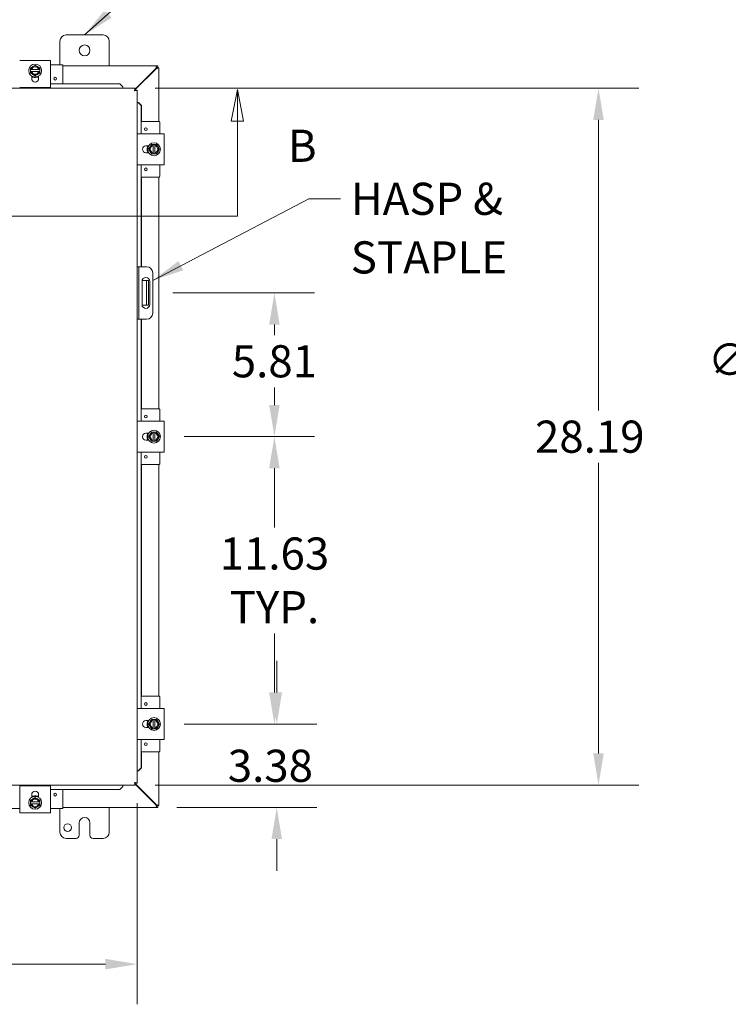
# Model space of a CAD drawing. Units: inches. Extents: x 10 to 207, y 4 to 128.
# Drawn here: x 74 to 102, y 66 to 106 of the extents above; entities that cross this region are included whole.
import ezdxf

# ---------------------------------------------------------------- set-up
doc = ezdxf.new("R2010")
doc.units = ezdxf.units.IN
doc.header["$LTSCALE"] = 13
doc.header["$MEASUREMENT"] = 0
for name, color, linetype, lineweight in [('Dimension (ANSI)', 7, 'Continuous', 5), ('Section Line (ANSI)', 7, 'Continuous', 5), ('Symbol (ANSI)', 7, 'Continuous', 5), ('Visible (ANSI)', 7, 'Continuous', 5)]:
    doc.layers.add(name, color=color, linetype=linetype, lineweight=lineweight)
doc.styles.add('ROMANS', font='romans.shx')
doc.dimstyles.new('Default (ANSI)', dxfattribs={"dimscale": 13, "dimtxt": 0.1, "dimasz": 0.098425, "dimexe": 0.125, "dimexo": 0.0625, "dimgap": 0.031496, "dimtad": 0, "dimtih": 1, "dimtoh": 1, "dimrnd": 1e-08, "dimzin": 0, "dimdsep": 46, "dimtxsty": 'ROMANS', "dimcen": 0.09, "dimdle": 0.393701, "dimclrd": 256, "dimclre": 256, "dimclrt": 256, "dimadec": 0, "dimazin": 0, "dimtfac": 1, "dimtofl": 0, "dimtmove": 0, "dimatfit": 3, "dimfxl": 1, "dimtolj": 1, "dimtzin": 0, "dimlwd": -1, "dimlwe": -1, "dimarcsym": 0})
doc.dimstyles.new('Default (ANSI)$7', dxfattribs={"dimscale": 13, "dimtxt": 0.1, "dimasz": 0.098425, "dimexe": 0.125, "dimexo": 0.0625, "dimgap": 0.031496, "dimtad": 0, "dimtih": 1, "dimtoh": 1, "dimrnd": 1e-08, "dimzin": 0, "dimdsep": 46, "dimtxsty": 'ROMANS', "dimcen": 0.09, "dimdle": 0.393701, "dimclrd": 256, "dimclre": 256, "dimclrt": 256, "dimadec": 0, "dimazin": 0, "dimtfac": 1, "dimtofl": 0, "dimtmove": 0, "dimatfit": 3, "dimfxl": 1, "dimtolj": 1, "dimtzin": 0, "dimlwd": -1, "dimlwe": -1, "dimarcsym": 0})

# ---------------------------------------------------------------- blocks, each defined once
blk = doc.blocks.new('2dTransSection1')
at = {"layer": 'Section Line (ANSI)', "linetype": 'Continuous'}
for p, q in [((3.9831, 7.9523), (3.9636, 7.8543)), ((3.9831, 7.8543), (3.9831, 7.9523)), ((4.0026, 7.8543), (3.9831, 7.9523)), ((6.3339, 7.9523), (6.3144, 7.8543)), ((6.3339, 7.8543), (6.3339, 7.9523)), ((6.3534, 7.8543), (6.3339, 7.9523)), ((3.9636, 7.8543), (4.0026, 7.8543)), ((3.9831, 7.5586), (3.9831, 7.8543)), ((6.3144, 7.8543), (6.3534, 7.8543)), ((6.3339, 7.5586), (6.3339, 7.8543)), ((3.9831, 7.5586), (6.3339, 7.5586)), ((3.9831, 7.5586), (3.9988, 7.5586)), ((6.3182, 7.5586), (6.3339, 7.5586))]:
    blk.add_line(p, q, dxfattribs=at)
at = {"layer": 'Section Line (ANSI)', "linetype": 'Continuous', "flags": 128}
for points in [[(4.0026, 7.8543), (3.9831, 7.9523), (3.9636, 7.8543), (4.0026, 7.8543)], [(6.3534, 7.8543), (6.3339, 7.9523), (6.3144, 7.8543), (6.3534, 7.8543)]]:
    blk.add_lwpolyline(points, dxfattribs=at)
at = {"layer": 'Section Line (ANSI)'}
for points in [[(4.0026, 7.8543), (3.9831, 7.9523), (3.9636, 7.8543), (4.0026, 7.8543)], [(6.3534, 7.8543), (6.3339, 7.9523), (6.3144, 7.8543), (6.3534, 7.8543)]]:
    blk.add_solid(points, dxfattribs=at)
at = {"layer": 'Section Line (ANSI)', "char_height": 0.1, "attachment_point": 7, "style": 'ROMANS'}
for insert in [(3.7432, 7.6964), (6.4908, 7.6964)]:
    blk.add_mtext('B', dxfattribs=dict(at, insert=insert))
blk = doc.blocks.new('*D7')
at = {"layer": 'Defpoints', "color": 0, "transparency": 16777216}
for p in [(79.375, 89.345), (79.375, 77.72), (83.838, 77.72)]:
    blk.add_point(p, dxfattribs=at)
at = {"layer": 'Dimension (ANSI)', "transparency": 16777216}
for p, q in [((80.187, 89.345), (85.463, 89.345)), ((83.838, 88.066), (83.838, 85.675)), ((83.838, 79), (83.838, 81.39)), ((80.187, 77.72), (85.463, 77.72))]:
    blk.add_line(p, q, dxfattribs=at)
for points in [[(83.625, 88.066), (84.051, 88.066), (83.838, 89.345)], [(83.625, 79), (84.051, 79), (83.838, 77.72)]]:
    blk.add_solid(points, dxfattribs=at)
at = {"layer": 'Dimension (ANSI)', "transparency": 16777216, "insert": (83.838, 83.533), "char_height": 1.3, "attachment_point": 5, "style": 'ROMANS'}
blk.add_mtext('\\A1;11.63\\PTYP.', dxfattribs=at)
blk = doc.blocks.new('*D10')
at = {"layer": 'Defpoints', "color": 0, "transparency": 16777216}
for p in [(55.907, 75.329), (78.282, 75.329), (78.282, 68.01)]:
    blk.add_point(p, dxfattribs=at)
at = {"layer": 'Dimension (ANSI)', "transparency": 16777216}
for p, q in [((55.907, 74.516), (55.907, 66.385)), ((78.282, 74.516), (78.282, 66.385)), ((57.187, 68.01), (64.085, 68.01)), ((77.003, 68.01), (70.104, 68.01))]:
    blk.add_line(p, q, dxfattribs=at)
for points in [[(57.187, 68.224), (57.187, 67.797), (55.907, 68.01)], [(77.003, 68.224), (77.003, 67.797), (78.282, 68.01)]]:
    blk.add_solid(points, dxfattribs=at)
at = {"layer": 'Dimension (ANSI)', "transparency": 16777216, "insert": (64.495, 68.66), "char_height": 1.3, "attachment_point": 1, "style": 'ROMANS'}
blk.add_mtext('\\A1;22.38', dxfattribs=at)
blk = doc.blocks.new('*D11')
at = {"layer": 'Defpoints', "color": 0, "transparency": 16777216}
for p in [(79.375, 77.72), (83.933, 77.72), (79.074, 74.345)]:
    blk.add_point(p, dxfattribs=at)
at = {"layer": 'Dimension (ANSI)', "transparency": 16777216}
for p, q in [((83.933, 79), (83.933, 80.279)), ((80.187, 77.72), (85.558, 77.72)), ((79.887, 74.345), (85.558, 74.345)), ((83.933, 73.066), (83.933, 71.786))]:
    blk.add_line(p, q, dxfattribs=at)
for points in [[(83.72, 79), (84.146, 79), (83.933, 77.72)], [(83.72, 73.066), (84.146, 73.066), (83.933, 74.345)]]:
    blk.add_solid(points, dxfattribs=at)
at = {"layer": 'Dimension (ANSI)', "transparency": 16777216, "insert": (81.952, 76.683), "char_height": 1.3, "attachment_point": 1, "style": 'ROMANS'}
blk.add_mtext('\\A1;3.38', dxfattribs=at)
blk = doc.blocks.new('*D16')
at = {"layer": 'Defpoints', "color": 0, "transparency": 16777216}
for p in [(78.205, 103.439), (78.205, 75.251), (96.948, 75.251)]:
    blk.add_point(p, dxfattribs=at)
at = {"layer": 'Dimension (ANSI)', "transparency": 16777216}
for p, q in [((79.017, 103.439), (98.573, 103.439)), ((96.948, 102.159), (96.948, 90.405)), ((96.948, 76.531), (96.948, 88.286)), ((79.017, 75.251), (98.573, 75.251))]:
    blk.add_line(p, q, dxfattribs=at)
for points in [[(96.735, 102.159), (97.161, 102.159), (96.948, 103.439)], [(96.735, 76.531), (97.161, 76.531), (96.948, 75.251)]]:
    blk.add_solid(points, dxfattribs=at)
at = {"layer": 'Dimension (ANSI)', "transparency": 16777216, "insert": (94.379, 89.995), "char_height": 1.3, "attachment_point": 1, "style": 'ROMANS'}
blk.add_mtext('\\A1;28.19', dxfattribs=at)
blk = doc.blocks.new('*D24')
at = {"layer": 'Defpoints', "color": 0, "transparency": 16777216}
for p in [(78.919, 95.158), (83.838, 95.158), (79.375, 89.345)]:
    blk.add_point(p, dxfattribs=at)
at = {"layer": 'Dimension (ANSI)', "transparency": 16777216}
for p, q in [((79.731, 95.158), (85.463, 95.158)), ((83.838, 93.878), (83.838, 93.453)), ((83.838, 90.625), (83.838, 91.334)), ((80.187, 89.345), (85.463, 89.345))]:
    blk.add_line(p, q, dxfattribs=at)
for points in [[(83.625, 93.878), (84.051, 93.878), (83.838, 95.158)], [(83.625, 90.625), (84.051, 90.625), (83.838, 89.345)]]:
    blk.add_solid(points, dxfattribs=at)
at = {"layer": 'Dimension (ANSI)', "transparency": 16777216, "insert": (83.838, 92.394), "char_height": 1.3, "attachment_point": 5, "style": 'ROMANS'}
blk.add_mtext('\\A1;5.81', dxfattribs=at)
blk = doc.blocks.new('*D30')
at = {"layer": 'Defpoints', "color": 0, "transparency": 16777216}
for p in [(112.051, 95.365), (111.771, 94.951)]:
    blk.add_point(p, dxfattribs=at)
at = {"layer": 'Dimension (ANSI)', "transparency": 16777216}
for p, q in [((111.911, 93.988), (111.911, 96.328)), ((110.741, 95.158), (113.081, 95.158)), ((110.084, 92.458), (111.054, 93.891)), ((108.155, 92.458), (110.084, 92.458))]:
    blk.add_line(p, q, dxfattribs=at)
blk.add_solid([(110.877, 94.01), (111.23, 93.771), (111.771, 94.951)], dxfattribs=at)
at = {"layer": 'Dimension (ANSI)', "transparency": 16777216, "insert": (101.37, 93.108), "char_height": 1.3, "attachment_point": 1, "style": 'ROMANS'}
blk.add_mtext('\\A1;∅0.500', dxfattribs=at)

msp = doc.modelspace()

# ---------------------------------------------------------------- linework, layer by layer
at = {"layer": 'Visible (ANSI)'}
for p, q in [((75.4091, 105.5951), (76.9091, 105.5951)), ((75.1591, 104.3884), (75.1591, 105.3451)), ((77.1591, 105.3451), (77.1591, 104.3451)), ((74.7841, 104.5609), (73.5341, 104.5609)), ((74.1591, 104.3704), (74.0653, 104.3163)), ((74.2528, 104.3163), (74.1591, 104.3704)), ((74.7841, 104.5609), (74.7841, 104.4359)), ((74.7841, 103.5919), (74.7841, 104.4359)), ((75.2541, 104.3884), (74.7841, 104.3884)), ((75.2841, 104.3584), (75.2841, 103.614)), ((75.2841, 104.3451), (79.074, 104.3451)), ((79.074, 104.3451), (79.0428, 104.2399)), ((79.074, 104.3451), (79.074, 104.2711)), ((79.074, 104.3451), (79.1221, 104.3451)), ((79.1221, 104.3451), (79.1221, 104.2711)), ((74.0653, 104.3163), (73.9716, 104.2622)), ((73.9716, 104.2622), (73.9716, 104.1914)), ((73.9754, 104.1914), (73.9716, 104.1914)), ((73.9716, 104.1164), (73.9716, 104.1914)), ((73.9716, 104.1164), (73.9754, 104.1164)), ((73.9716, 104.1164), (73.9716, 104.0456)), ((73.9716, 104.0456), (74.0653, 103.9915)), ((73.9754, 104.1914), (74.0139, 104.1914)), ((74.0139, 104.1164), (73.9754, 104.1164)), ((74.0139, 104.1914), (74.3043, 104.1914)), ((74.3043, 104.1164), (74.0139, 104.1164)), ((74.0653, 103.9915), (74.1591, 103.9374)), ((74.1591, 103.9374), (74.2528, 103.9915)), ((74.3466, 104.2622), (74.2528, 104.3163)), ((74.2528, 103.9915), (74.3466, 104.0456)), ((74.3043, 104.1914), (74.3428, 104.1914)), ((74.3428, 104.1164), (74.3043, 104.1164)), ((74.3466, 104.1914), (74.3428, 104.1914)), ((74.3428, 104.1164), (74.3466, 104.1164)), ((74.3466, 104.1914), (74.3466, 104.2622)), ((74.3466, 104.1914), (74.3466, 104.1164)), ((74.3466, 104.0456), (74.3466, 104.1164)), ((79.0428, 104.2399), (78.2049, 103.402)), ((78.2049, 103.3799), (79.0538, 104.2288)), ((79.074, 104.2711), (79.0428, 104.2399)), ((79.0538, 104.2288), (79.0851, 104.2601)), ((79.0538, 104.2288), (79.1591, 104.2601)), ((79.1221, 104.2711), (79.074, 104.2711)), ((79.0851, 104.2661), (79.1591, 104.2661)), ((79.0851, 104.2601), (79.0851, 104.2661)), ((79.0851, 104.2601), (79.1591, 104.2601)), ((79.1591, 104.2661), (79.1591, 104.2601)), ((79.1591, 104.2601), (79.1591, 102.0951)), ((74.0186, 103.8264), (74.0186, 103.9351)), ((74.0819, 103.8884), (74.0186, 103.8884)), ((74.2996, 103.8884), (74.2363, 103.8884)), ((74.2996, 103.9351), (74.2996, 103.8264)), ((77.583, 103.6107), (74.7841, 103.6107)), ((74.7841, 103.5919), (74.7841, 103.4669)), ((77.583, 103.6146), (75.2841, 103.6146)), ((77.7049, 103.4928), (77.583, 103.6146)), ((77.583, 103.6146), (77.583, 103.6107)), ((77.583, 103.6107), (77.7049, 103.4889)), ((55.9849, 103.4389), (78.2049, 103.4389)), ((73.5341, 103.4669), (74.7841, 103.4669)), ((77.7049, 103.4889), (77.7049, 103.4928)), ((77.7049, 103.4889), (77.7049, 103.4718)), ((77.7049, 103.4718), (77.7049, 103.4389)), ((78.2049, 103.3649), (78.2049, 103.4389)), ((78.2084, 103.3614), (78.2824, 103.3614)), ((78.2824, 103.3614), (78.2824, 75.3289)), ((78.3153, 102.8614), (78.2824, 102.8614)), ((78.3325, 102.8614), (78.3153, 102.8614)), ((78.3325, 102.8614), (78.4542, 102.7395)), ((78.3363, 102.8614), (78.3325, 102.8614)), ((78.4581, 102.7395), (78.3363, 102.8614)), ((78.4542, 102.7395), (78.4581, 102.7395)), ((78.4542, 101.5951), (78.4542, 102.7395)), ((78.4581, 102.0951), (78.4581, 102.7395)), ((79.1723, 102.0951), (78.4575, 102.0951)), ((79.2023, 101.5951), (79.2023, 102.0651)), ((78.2824, 101.5951), (78.4058, 101.5951)), ((79.2498, 101.5951), (78.4058, 101.5951)), ((79.2498, 101.5951), (79.3748, 101.5951)), ((79.3748, 100.3451), (79.3748, 101.5951)), ((78.8596, 101.1576), (78.8055, 101.0639)), ((78.9303, 101.1576), (78.8596, 101.1576)), ((78.9303, 101.1576), (78.9303, 101.1539)), ((78.9303, 101.1576), (79.0053, 101.1576)), ((79.0053, 101.1539), (79.0053, 101.1576)), ((79.0761, 101.1576), (79.0053, 101.1576)), ((79.1302, 101.0639), (79.0761, 101.1576)), ((78.6403, 101.1106), (78.7491, 101.1106)), ((78.7491, 100.8296), (78.6403, 100.8296)), ((78.7023, 101.0474), (78.7023, 101.1106)), ((78.7023, 100.8296), (78.7023, 100.8929)), ((78.8055, 101.0639), (78.7513, 100.9701)), ((78.7513, 100.9701), (78.8055, 100.8764)), ((78.8055, 100.8764), (78.8596, 100.7826)), ((78.8596, 100.7826), (78.9303, 100.7826)), ((78.9303, 101.1154), (78.9303, 101.1539)), ((78.9303, 100.8249), (78.9303, 101.1154)), ((78.9303, 100.7864), (78.9303, 100.8249)), ((78.9303, 100.7864), (78.9303, 100.7826)), ((79.0053, 100.7826), (78.9303, 100.7826)), ((79.0053, 101.1539), (79.0053, 101.1154)), ((79.0053, 101.1154), (79.0053, 100.8249)), ((79.0053, 100.8249), (79.0053, 100.7864)), ((79.0053, 100.7826), (79.0053, 100.7864)), ((79.0053, 100.7826), (79.0761, 100.7826)), ((79.0761, 100.7826), (79.1302, 100.8764)), ((79.1843, 100.9701), (79.1302, 101.0639)), ((79.1302, 100.8764), (79.1843, 100.9701)), ((78.4058, 100.3451), (78.2824, 100.3451)), ((78.4058, 100.3451), (79.2498, 100.3451)), ((78.4542, 96.2201), (78.4542, 100.3451)), ((79.2023, 99.8751), (79.2023, 100.3451)), ((79.3748, 100.3451), (79.2498, 100.3451)), ((79.1723, 99.8451), (78.4575, 99.8451)), ((78.4581, 96.2201), (78.4581, 99.8451)), ((79.1591, 99.8451), (79.1591, 90.4701)), ((78.3564, 96.2201), (78.2824, 96.2201)), ((78.4189, 96.2201), (78.3564, 96.2201)), ((78.3564, 96.2201), (78.3564, 95.9701)), ((78.6689, 96.2201), (78.4189, 96.2201)), ((78.3564, 95.9701), (78.3564, 94.3451)), ((78.4817, 94.6891), (78.4817, 95.6261)), ((78.6026, 95.6576), (78.4849, 95.6576)), ((78.6651, 95.6576), (78.6026, 95.6576)), ((78.6651, 95.2826), (78.6651, 95.6576)), ((78.7391, 95.6576), (78.6651, 95.6576)), ((78.7391, 95.6576), (78.7391, 95.2826)), ((78.7942, 95.6261), (78.7942, 94.6891)), ((78.9189, 95.9701), (78.9189, 94.3451)), ((78.6651, 95.2826), (78.6651, 95.0326)), ((78.7391, 95.2826), (78.7391, 95.0326)), ((78.6651, 94.6576), (78.6651, 95.0326)), ((78.7391, 95.0326), (78.7391, 94.6576)), ((78.4849, 94.6576), (78.6026, 94.6576)), ((78.6026, 94.6576), (78.6651, 94.6576)), ((78.6651, 94.6576), (78.7391, 94.6576)), ((78.2824, 94.0951), (78.3564, 94.0951)), ((78.3564, 94.3451), (78.3564, 94.0951)), ((78.3564, 94.0951), (78.4189, 94.0951)), ((78.4189, 94.0951), (78.6689, 94.0951)), ((78.4542, 89.9701), (78.4542, 94.0951)), ((78.4581, 90.4701), (78.4581, 94.0951)), ((79.1723, 90.4701), (78.4575, 90.4701)), ((79.2023, 89.9701), (79.2023, 90.4401)), ((78.2824, 89.9701), (78.4058, 89.9701)), ((79.2498, 89.9701), (78.4058, 89.9701)), ((79.2498, 89.9701), (79.3748, 89.9701)), ((79.3748, 88.7201), (79.3748, 89.9701)), ((78.6403, 89.4856), (78.7491, 89.4856)), ((78.7023, 89.4224), (78.7023, 89.4856)), ((78.7023, 89.2046), (78.7023, 89.2679)), ((78.8055, 89.4389), (78.7513, 89.3451)), ((78.7513, 89.3451), (78.8055, 89.2514)), ((78.8596, 89.5326), (78.8055, 89.4389)), ((78.8055, 89.2514), (78.8596, 89.1576)), ((78.9303, 89.5326), (78.8596, 89.5326)), ((78.9303, 89.5326), (78.9303, 89.5289)), ((78.9303, 89.5326), (79.0053, 89.5326)), ((78.9303, 89.4904), (78.9303, 89.5289)), ((78.9303, 89.1999), (78.9303, 89.4904)), ((79.0053, 89.5289), (79.0053, 89.5326)), ((79.0761, 89.5326), (79.0053, 89.5326)), ((79.0053, 89.5289), (79.0053, 89.4904)), ((79.0053, 89.4904), (79.0053, 89.1999)), ((79.1302, 89.4389), (79.0761, 89.5326)), ((79.0761, 89.1576), (79.1302, 89.2514)), ((79.1843, 89.3451), (79.1302, 89.4389)), ((79.1302, 89.2514), (79.1843, 89.3451)), ((78.7491, 89.2046), (78.6403, 89.2046)), ((78.8596, 89.1576), (78.9303, 89.1576)), ((78.9303, 89.1614), (78.9303, 89.1999)), ((78.9303, 89.1614), (78.9303, 89.1576)), ((79.0053, 89.1576), (78.9303, 89.1576)), ((79.0053, 89.1999), (79.0053, 89.1614)), ((79.0053, 89.1576), (79.0053, 89.1614)), ((79.0053, 89.1576), (79.0761, 89.1576)), ((78.4058, 88.7201), (78.2824, 88.7201)), ((78.4058, 88.7201), (79.2498, 88.7201)), ((78.4542, 78.3451), (78.4542, 88.7201)), ((79.2023, 88.2501), (79.2023, 88.7201)), ((79.3748, 88.7201), (79.2498, 88.7201)), ((79.1723, 88.2201), (78.4575, 88.2201)), ((78.4581, 78.8451), (78.4581, 88.2201)), ((79.1591, 88.2201), (79.1591, 78.8451)), ((79.1723, 78.8451), (78.4575, 78.8451)), ((79.2023, 78.3451), (79.2023, 78.8151)), ((78.2824, 78.3451), (78.4058, 78.3451)), ((79.2498, 78.3451), (78.4058, 78.3451)), ((79.2498, 78.3451), (79.3748, 78.3451)), ((79.3748, 77.0951), (79.3748, 78.3451)), ((78.6403, 77.8606), (78.7491, 77.8606)), ((78.7023, 77.7974), (78.7023, 77.8606)), ((78.8055, 77.8139), (78.7513, 77.7201)), ((78.7513, 77.7201), (78.8055, 77.6264)), ((78.8596, 77.9076), (78.8055, 77.8139)), ((78.9303, 77.9076), (78.8596, 77.9076)), ((78.9303, 77.9076), (78.9303, 77.9039)), ((78.9303, 77.9076), (79.0053, 77.9076)), ((78.9303, 77.8654), (78.9303, 77.9039)), ((78.9303, 77.5749), (78.9303, 77.8654)), ((79.0053, 77.9039), (79.0053, 77.9076)), ((79.0761, 77.9076), (79.0053, 77.9076)), ((79.0053, 77.9039), (79.0053, 77.8654)), ((79.0053, 77.8654), (79.0053, 77.5749)), ((79.1302, 77.8139), (79.0761, 77.9076)), ((79.1843, 77.7201), (79.1302, 77.8139)), ((79.1302, 77.6264), (79.1843, 77.7201)), ((78.7491, 77.5796), (78.6403, 77.5796)), ((78.7023, 77.5796), (78.7023, 77.6429)), ((78.8055, 77.6264), (78.8596, 77.5326)), ((78.8596, 77.5326), (78.9303, 77.5326)), ((78.9303, 77.5364), (78.9303, 77.5749)), ((78.9303, 77.5364), (78.9303, 77.5326)), ((79.0053, 77.5326), (78.9303, 77.5326)), ((79.0053, 77.5749), (79.0053, 77.5364)), ((79.0053, 77.5326), (79.0053, 77.5364)), ((79.0053, 77.5326), (79.0761, 77.5326)), ((79.0761, 77.5326), (79.1302, 77.6264)), ((78.4058, 77.0951), (78.2824, 77.0951)), ((78.4058, 77.0951), (79.2498, 77.0951)), ((78.4542, 75.9508), (78.4542, 77.0951)), ((79.2023, 76.6251), (79.2023, 77.0951)), ((79.3748, 77.0951), (79.2498, 77.0951)), ((79.1723, 76.5951), (78.4575, 76.5951)), ((78.4581, 75.9508), (78.4581, 76.5951)), ((79.1591, 76.5951), (79.1591, 74.4302)), ((78.3153, 75.8289), (78.2824, 75.8289)), ((78.3325, 75.8289), (78.3153, 75.8289)), ((78.4542, 75.9508), (78.3325, 75.8289)), ((78.3325, 75.8289), (78.3363, 75.8289)), ((78.3363, 75.8289), (78.4581, 75.9508)), ((78.4581, 75.9508), (78.4542, 75.9508)), ((78.2049, 75.3254), (78.2049, 75.2514)), ((79.0538, 74.4614), (78.2049, 75.3104)), ((78.2049, 75.2883), (79.0428, 74.4504)), ((78.2084, 75.3289), (78.2824, 75.3289)), ((78.2049, 75.2514), (55.9849, 75.2514)), ((73.5341, 75.0984), (73.5341, 75.2234)), ((74.7841, 75.2234), (73.5341, 75.2234)), ((73.5341, 75.0984), (73.5341, 74.2544)), ((74.7841, 75.2234), (74.7841, 75.0984)), ((74.7841, 74.2544), (74.7841, 75.0984)), ((74.7841, 75.0796), (77.583, 75.0796)), ((75.2841, 74.3319), (75.2841, 75.0763)), ((75.2841, 75.0757), (77.583, 75.0757)), ((77.7049, 75.2013), (77.583, 75.0796)), ((77.583, 75.0757), (77.7049, 75.1975)), ((77.583, 75.0796), (77.583, 75.0757)), ((77.7049, 75.2185), (77.7049, 75.2514)), ((77.7049, 75.2013), (77.7049, 75.2185)), ((77.7049, 75.1975), (77.7049, 75.2013)), ((74.0653, 74.6988), (73.9716, 74.6447)), ((73.9716, 74.6447), (73.9716, 74.5739)), ((73.9754, 74.5739), (73.9716, 74.5739)), ((73.9716, 74.4989), (73.9716, 74.5739)), ((73.9716, 74.4989), (73.9754, 74.4989)), ((73.9716, 74.4989), (73.9716, 74.4281)), ((73.9754, 74.5739), (74.0139, 74.5739)), ((74.0139, 74.4989), (73.9754, 74.4989)), ((74.0139, 74.5739), (74.3043, 74.5739)), ((74.3043, 74.4989), (74.0139, 74.4989)), ((74.0186, 74.7552), (74.0186, 74.8639)), ((74.0186, 74.8019), (74.0819, 74.8019)), ((74.1591, 74.7529), (74.0653, 74.6988)), ((74.2528, 74.6988), (74.1591, 74.7529)), ((74.2363, 74.8019), (74.2996, 74.8019)), ((74.3466, 74.6447), (74.2528, 74.6988)), ((74.2996, 74.8639), (74.2996, 74.7552)), ((74.3043, 74.5739), (74.3428, 74.5739)), ((74.3428, 74.4989), (74.3043, 74.4989)), ((74.3466, 74.5739), (74.3428, 74.5739)), ((74.3428, 74.4989), (74.3466, 74.4989)), ((74.3466, 74.5739), (74.3466, 74.6447)), ((74.3466, 74.5739), (74.3466, 74.4989)), ((74.3466, 74.4281), (74.3466, 74.4989)), ((73.0641, 74.3019), (73.5341, 74.3019)), ((73.5341, 74.1294), (73.5341, 74.2544)), ((73.5341, 74.1294), (74.7841, 74.1294)), ((73.9716, 74.4281), (74.0653, 74.374)), ((74.0653, 74.374), (74.1591, 74.3199)), ((74.1591, 74.3199), (74.2528, 74.374)), ((74.2528, 74.374), (74.3466, 74.4281)), ((74.7841, 74.3019), (75.2541, 74.3019)), ((74.7841, 74.2544), (74.7841, 74.1294)), ((75.1591, 73.3451), (75.1591, 74.3019)), ((79.074, 74.3451), (75.2841, 74.3451)), ((77.1591, 74.3451), (77.1591, 73.3451)), ((79.0428, 74.4504), (79.074, 74.4191)), ((79.0428, 74.4504), (79.074, 74.3451)), ((79.0851, 74.4302), (79.0538, 74.4614)), ((79.1591, 74.4302), (79.0538, 74.4614)), ((79.074, 74.4191), (79.074, 74.3451)), ((79.074, 74.4191), (79.1221, 74.4191)), ((79.1221, 74.3451), (79.074, 74.3451)), ((79.1591, 74.4302), (79.0851, 74.4302)), ((79.0851, 74.4241), (79.0851, 74.4302)), ((79.1591, 74.4241), (79.0851, 74.4241)), ((79.1221, 74.4191), (79.1221, 74.3451)), ((79.1591, 74.4302), (79.1591, 74.4241)), ((75.9401, 73.2201), (75.9401, 73.7201)), ((76.3781, 73.7201), (76.3781, 73.2201)), ((75.8151, 73.0951), (75.4091, 73.0951)), ((76.9091, 73.0951), (76.5031, 73.0951))]:
    msp.add_line(p, q, dxfattribs=at)
for centre, radius in [((76.1591, 104.9701), 0.219), ((74.1591, 104.1539), 0.26), ((74.9716, 103.8254), 0.055), ((78.6393, 101.7826), 0.055), ((78.9678, 100.9701), 0.26), ((78.6393, 100.1576), 0.055), ((78.6393, 90.1576), 0.055), ((78.9678, 89.3451), 0.26), ((78.6393, 88.5326), 0.055), ((78.6393, 78.5326), 0.055), ((78.9678, 77.7201), 0.26), ((78.6393, 76.9076), 0.055), ((74.9716, 74.8649), 0.055), ((74.1591, 74.5364), 0.26), ((75.4721, 73.5331), 0.1565)]:
    msp.add_circle(centre, radius, dxfattribs=at)
for centre, radius, start, end in [((75.4091, 105.3451), 0.25, 90, 180), ((76.9091, 105.3451), 0.25, 0, 90), ((74.1591, 104.1539), 0.1875, 60, 120), ((75.2541, 104.3584), 0.03, 0, 90), ((74.1591, 104.1539), 0.1875, 120, 168.46304), ((74.1591, 104.1539), 0.1875, 191.53696, 240), ((74.1591, 104.1539), 0.15, 14.47751, 165.52249), ((74.1591, 104.1539), 0.15, 194.47751, 345.52249), ((74.1591, 104.1539), 0.1875, 240, 300), ((74.1591, 104.1539), 0.1875, 11.53696, 60), ((74.1591, 104.1539), 0.1875, 300, 348.46304), ((79.097, 104.283), 0.07, 218.59203, 231.40797), ((74.1591, 103.8264), 0.1405, 180, 0), ((79.1723, 102.0651), 0.03, 0, 90), ((78.6403, 100.9701), 0.1405, 90, 270), ((78.9678, 100.9701), 0.1875, 150, 210), ((78.9678, 100.9701), 0.1875, 101.53696, 150), ((78.9678, 100.9701), 0.1875, 210, 258.46304), ((78.9678, 100.9701), 0.15, 104.47751, 255.52249), ((78.9678, 100.9701), 0.1875, 30, 78.46304), ((78.9678, 100.9701), 0.15, 284.47751, 75.52249), ((78.9678, 100.9701), 0.1875, 281.53696, 330), ((78.9678, 100.9701), 0.1875, 330, 30), ((79.1723, 99.8751), 0.03, 270, 0), ((78.6689, 95.9701), 0.25, 0, 90), ((78.6379, 95.6261), 0.1562, 0, 180), ((78.6379, 94.6891), 0.1562, 180, 0), ((78.6689, 94.3451), 0.25, 270, 0), ((79.1723, 90.4401), 0.03, 0, 90), ((78.6403, 89.3451), 0.1405, 90, 270), ((78.9678, 89.3451), 0.1875, 150, 210), ((78.9678, 89.3451), 0.1875, 101.53696, 150), ((78.9678, 89.3451), 0.1875, 210, 258.46304), ((78.9678, 89.3451), 0.15, 104.47751, 255.52249), ((78.9678, 89.3451), 0.1875, 30, 78.46304), ((78.9678, 89.3451), 0.15, 284.47751, 75.52249), ((78.9678, 89.3451), 0.1875, 281.53696, 330), ((78.9678, 89.3451), 0.1875, 330, 30), ((79.1723, 88.2501), 0.03, 270, 0), ((79.1723, 78.8151), 0.03, 0, 90), ((78.6403, 77.7201), 0.1405, 90, 270), ((78.9678, 77.7201), 0.1875, 150, 210), ((78.9678, 77.7201), 0.1875, 101.53696, 150), ((78.9678, 77.7201), 0.15, 104.47751, 255.52249), ((78.9678, 77.7201), 0.1875, 30, 78.46304), ((78.9678, 77.7201), 0.15, 284.47751, 75.52249), ((78.9678, 77.7201), 0.1875, 330, 30), ((78.9678, 77.7201), 0.1875, 210, 258.46304), ((78.9678, 77.7201), 0.1875, 281.53696, 330), ((79.1723, 76.6251), 0.03, 270, 0), ((74.1591, 74.8639), 0.1405, 0, 180), ((74.1591, 74.5364), 0.1875, 120, 168.46304), ((74.1591, 74.5364), 0.1875, 191.53696, 240), ((74.1591, 74.5364), 0.15, 14.47751, 165.52249), ((74.1591, 74.5364), 0.15, 194.47751, 345.52249), ((74.1591, 74.5364), 0.1875, 60, 120), ((74.1591, 74.5364), 0.1875, 11.53696, 60), ((74.1591, 74.5364), 0.1875, 300, 348.46304), ((74.1591, 74.5364), 0.1875, 240, 300), ((75.2541, 74.3319), 0.03, 270, 0), ((79.097, 74.4073), 0.07, 128.59203, 141.40797), ((76.1591, 73.7201), 0.219, 0, 180), ((75.4091, 73.3451), 0.25, 180, 270), ((76.9091, 73.3451), 0.25, 270, 0), ((75.8151, 73.2201), 0.125, 270, 0), ((76.5031, 73.2201), 0.125, 180, 270)]:
    msp.add_arc(centre, radius, start, end, dxfattribs=at)
for points, knots in [([(74.2996, 103.9158), (74.2857, 103.9076), (74.2712, 103.9006), (74.2287, 103.8847), (74.1992, 103.8788), (74.1405, 103.8765), (74.1106, 103.8801), (74.0602, 103.8947), (74.0386, 103.904), (74.0186, 103.9158)], [2.26679272, 2.26679272, 2.26679272, 2.26679272, 2.38849483, 2.38849483, 2.61233824, 2.61233824, 2.83618166, 2.83618166, 3.01233196, 3.01233196, 3.01233196, 3.01233196]), ([(74.2996, 103.9158), (74.29, 103.9101), (74.2802, 103.9051), (74.2565, 103.8947), (74.2425, 103.8899), (74.214, 103.8825), (74.1994, 103.88), (74.17, 103.8772), (74.1552, 103.877), (74.1258, 103.879), (74.1111, 103.8812), (74.0824, 103.8878), (74.0683, 103.8923), (74.0422, 103.903), (74.0302, 103.9089), (74.0186, 103.9158)], [3.2402748, 3.2402748, 3.2402748, 3.2402748, 3.360525, 3.360525, 3.5205499, 3.5205499, 3.6805749, 3.6805749, 3.8405999, 3.8405999, 4.0006249, 4.0006249, 4.1606499, 4.1606499, 4.3063171, 4.3063171, 4.3063171, 4.3063171]), ([(74.0754, 103.8904), (74.0731, 103.8911), (74.0708, 103.8919), (74.0569, 103.8967), (74.0455, 103.9015), (74.0345, 103.9071)], [0.65681201, 0.65681201, 0.65681201, 0.65681201, 0.675377, 0.675377, 0.76883327, 0.76883327, 0.76883327, 0.76883327]), ([(74.1626, 103.8774), (74.1601, 103.8774), (74.1577, 103.8774), (74.143, 103.8776), (74.1307, 103.8786), (74.1185, 103.8804)], [0.43295592, 0.43295592, 0.43295592, 0.43295592, 0.45152482, 0.45152482, 0.54497787, 0.54497787, 0.54497787, 0.54497787]), ([(74.2493, 103.8925), (74.247, 103.8917), (74.2447, 103.891), (74.2307, 103.8865), (74.2186, 103.8836), (74.2065, 103.8815)], [0.20938511, 0.20938511, 0.20938511, 0.20938511, 0.22782043, 0.22782043, 0.32138999, 0.32138999, 0.32138999, 0.32138999]), ([(78.2049, 103.4389), (78.1987, 103.4389), (78.1924, 103.4177), (78.1862, 103.3854), (78.1832, 103.3697), (78.1802, 103.3517), (78.1772, 103.3336)], [0, 0, 0, 0, 1.0563308, 1.0563308, 1.0563308, 1.5707963, 1.5707963, 1.5707963, 1.5707963]), ([(78.1772, 103.3336), (78.1856, 103.3486), (78.194, 103.3625), (78.2024, 103.3646), (78.2032, 103.3648), (78.2041, 103.3649), (78.2049, 103.3649)], [0, 0, 0, 0, 1.431011, 1.431011, 1.431011, 1.5707963, 1.5707963, 1.5707963, 1.5707963]), ([(78.1772, 103.3336), (78.1921, 103.3421), (78.206, 103.3505), (78.2081, 103.3589), (78.2083, 103.3597), (78.2084, 103.3605), (78.2084, 103.3614)], [0, 0, 0, 0, 1.431011, 1.431011, 1.431011, 1.5707963, 1.5707963, 1.5707963, 1.5707963]), ([(78.1772, 103.3336), (78.2141, 103.3398), (78.2503, 103.346), (78.2686, 103.3522), (78.2744, 103.3542), (78.2784, 103.3561), (78.2806, 103.3581)], [0, 0, 0, 0, 1.0526451, 1.0526451, 1.0526451, 1.3845555, 1.3845555, 1.3845555, 1.3845555]), ([(78.7297, 100.8296), (78.7216, 100.8435), (78.7146, 100.858), (78.6987, 100.9005), (78.6927, 100.93), (78.6904, 100.9887), (78.694, 101.0186), (78.7086, 101.069), (78.7179, 101.0906), (78.7297, 101.1106)], [2.26679272, 2.26679272, 2.26679272, 2.26679272, 2.38849483, 2.38849483, 2.61233824, 2.61233824, 2.83618166, 2.83618166, 3.01233196, 3.01233196, 3.01233196, 3.01233196]), ([(78.7297, 100.8296), (78.7241, 100.8392), (78.719, 100.8491), (78.7086, 100.8727), (78.7038, 100.8867), (78.6964, 100.9153), (78.6939, 100.9299), (78.6912, 100.9592), (78.691, 100.974), (78.693, 101.0035), (78.6951, 101.0181), (78.7018, 101.0468), (78.7063, 101.0609), (78.7169, 101.087), (78.7229, 101.0991), (78.7297, 101.1106)], [3.2402748, 3.2402748, 3.2402748, 3.2402748, 3.360525, 3.360525, 3.5205499, 3.5205499, 3.6805749, 3.6805749, 3.8405999, 3.8405999, 4.0006249, 4.0006249, 4.1606499, 4.1606499, 4.3063171, 4.3063171, 4.3063171, 4.3063171]), ([(78.6914, 100.9667), (78.6913, 100.9691), (78.6913, 100.9716), (78.6915, 100.9863), (78.6925, 100.9986), (78.6944, 101.0108)], [0.43295592, 0.43295592, 0.43295592, 0.43295592, 0.45152482, 0.45152482, 0.54497787, 0.54497787, 0.54497787, 0.54497787]), ([(78.7065, 100.88), (78.7057, 100.8823), (78.7049, 100.8846), (78.7005, 100.8986), (78.6976, 100.9106), (78.6955, 100.9228)], [0.20938511, 0.20938511, 0.20938511, 0.20938511, 0.22782043, 0.22782043, 0.32138999, 0.32138999, 0.32138999, 0.32138999]), ([(78.7043, 101.0538), (78.7051, 101.0562), (78.7058, 101.0585), (78.7106, 101.0724), (78.7155, 101.0837), (78.721, 101.0948)], [0.65681201, 0.65681201, 0.65681201, 0.65681201, 0.675377, 0.675377, 0.76883327, 0.76883327, 0.76883327, 0.76883327]), ([(78.7297, 89.2046), (78.7216, 89.2185), (78.7146, 89.233), (78.6987, 89.2755), (78.6927, 89.305), (78.6904, 89.3637), (78.694, 89.3936), (78.7086, 89.444), (78.7179, 89.4656), (78.7297, 89.4856)], [2.26679272, 2.26679272, 2.26679272, 2.26679272, 2.38849483, 2.38849483, 2.61233824, 2.61233824, 2.83618166, 2.83618166, 3.01233196, 3.01233196, 3.01233196, 3.01233196]), ([(78.7297, 89.2046), (78.7241, 89.2142), (78.719, 89.2241), (78.7086, 89.2477), (78.7038, 89.2617), (78.6964, 89.2903), (78.6939, 89.3049), (78.6912, 89.3342), (78.691, 89.349), (78.693, 89.3785), (78.6951, 89.3931), (78.7018, 89.4218), (78.7063, 89.4359), (78.7169, 89.462), (78.7229, 89.4741), (78.7297, 89.4856)], [3.2402748, 3.2402748, 3.2402748, 3.2402748, 3.360525, 3.360525, 3.5205499, 3.5205499, 3.6805749, 3.6805749, 3.8405999, 3.8405999, 4.0006249, 4.0006249, 4.1606499, 4.1606499, 4.3063171, 4.3063171, 4.3063171, 4.3063171]), ([(78.6914, 89.3417), (78.6913, 89.3441), (78.6913, 89.3466), (78.6915, 89.3613), (78.6925, 89.3736), (78.6944, 89.3858)], [0.43295592, 0.43295592, 0.43295592, 0.43295592, 0.45152482, 0.45152482, 0.54497787, 0.54497787, 0.54497787, 0.54497787]), ([(78.7065, 89.255), (78.7057, 89.2573), (78.7049, 89.2596), (78.7005, 89.2736), (78.6976, 89.2856), (78.6955, 89.2978)], [0.20938511, 0.20938511, 0.20938511, 0.20938511, 0.22782043, 0.22782043, 0.32138999, 0.32138999, 0.32138999, 0.32138999]), ([(78.7043, 89.4288), (78.7051, 89.4312), (78.7058, 89.4335), (78.7106, 89.4474), (78.7155, 89.4587), (78.721, 89.4698)], [0.65681201, 0.65681201, 0.65681201, 0.65681201, 0.675377, 0.675377, 0.76883327, 0.76883327, 0.76883327, 0.76883327]), ([(78.7297, 77.5796), (78.7216, 77.5935), (78.7146, 77.608), (78.6987, 77.6505), (78.6927, 77.68), (78.6904, 77.7387), (78.694, 77.7686), (78.7086, 77.819), (78.7179, 77.8406), (78.7297, 77.8606)], [2.26679272, 2.26679272, 2.26679272, 2.26679272, 2.38849483, 2.38849483, 2.61233824, 2.61233824, 2.83618166, 2.83618166, 3.01233196, 3.01233196, 3.01233196, 3.01233196]), ([(78.7297, 77.5796), (78.7241, 77.5892), (78.719, 77.5991), (78.7086, 77.6227), (78.7038, 77.6367), (78.6964, 77.6653), (78.6939, 77.6799), (78.6912, 77.7092), (78.691, 77.724), (78.693, 77.7535), (78.6951, 77.7681), (78.7018, 77.7968), (78.7063, 77.8109), (78.7169, 77.837), (78.7229, 77.8491), (78.7297, 77.8606)], [3.2402748, 3.2402748, 3.2402748, 3.2402748, 3.360525, 3.360525, 3.5205499, 3.5205499, 3.6805749, 3.6805749, 3.8405999, 3.8405999, 4.0006249, 4.0006249, 4.1606499, 4.1606499, 4.3063171, 4.3063171, 4.3063171, 4.3063171]), ([(78.6914, 77.7167), (78.6913, 77.7191), (78.6913, 77.7216), (78.6915, 77.7363), (78.6925, 77.7486), (78.6944, 77.7608)], [0.43295592, 0.43295592, 0.43295592, 0.43295592, 0.45152482, 0.45152482, 0.54497787, 0.54497787, 0.54497787, 0.54497787]), ([(78.7065, 77.63), (78.7057, 77.6323), (78.7049, 77.6346), (78.7005, 77.6486), (78.6976, 77.6606), (78.6955, 77.6728)], [0.20938511, 0.20938511, 0.20938511, 0.20938511, 0.22782043, 0.22782043, 0.32138999, 0.32138999, 0.32138999, 0.32138999]), ([(78.7043, 77.8038), (78.7051, 77.8062), (78.7058, 77.8085), (78.7106, 77.8224), (78.7155, 77.8337), (78.721, 77.8448)], [0.65681201, 0.65681201, 0.65681201, 0.65681201, 0.675377, 0.675377, 0.76883327, 0.76883327, 0.76883327, 0.76883327]), ([(78.1772, 75.3566), (78.1834, 75.3196), (78.1896, 75.2833), (78.1958, 75.265), (78.1988, 75.2561), (78.2018, 75.2514), (78.2049, 75.2514)], [0, 0, 0, 0, 1.0563308, 1.0563308, 1.0563308, 1.5707963, 1.5707963, 1.5707963, 1.5707963]), ([(78.1772, 75.3566), (78.1856, 75.3417), (78.194, 75.3278), (78.2024, 75.3257), (78.2032, 75.3255), (78.2041, 75.3254), (78.2049, 75.3254)], [0, 0, 0, 0, 1.431011, 1.431011, 1.431011, 1.5707963, 1.5707963, 1.5707963, 1.5707963]), ([(78.2806, 75.3322), (78.2738, 75.3384), (78.2464, 75.3446), (78.2115, 75.3508), (78.2004, 75.3527), (78.1888, 75.3547), (78.1772, 75.3566)], [0.1862408, 0.1862408, 0.1862408, 0.1862408, 1.2388859, 1.2388859, 1.2388859, 1.5707963, 1.5707963, 1.5707963, 1.5707963]), ([(78.1772, 75.3566), (78.1921, 75.3482), (78.206, 75.3398), (78.2081, 75.3314), (78.2083, 75.3306), (78.2084, 75.3298), (78.2084, 75.3289)], [0, 0, 0, 0, 1.431011, 1.431011, 1.431011, 1.5707963, 1.5707963, 1.5707963, 1.5707963]), ([(74.0186, 74.7745), (74.0324, 74.7827), (74.047, 74.7897), (74.0894, 74.8056), (74.119, 74.8115), (74.1777, 74.8138), (74.2076, 74.8102), (74.258, 74.7956), (74.2796, 74.7863), (74.2996, 74.7745)], [2.26679272, 2.26679272, 2.26679272, 2.26679272, 2.38849483, 2.38849483, 2.61233824, 2.61233824, 2.83618166, 2.83618166, 3.01233196, 3.01233196, 3.01233196, 3.01233196]), ([(74.0186, 74.7745), (74.0281, 74.7802), (74.038, 74.7852), (74.0617, 74.7956), (74.0757, 74.8004), (74.1042, 74.8078), (74.1188, 74.8103), (74.1482, 74.8131), (74.163, 74.8133), (74.1924, 74.8113), (74.207, 74.8091), (74.2358, 74.8025), (74.2499, 74.798), (74.276, 74.7873), (74.288, 74.7814), (74.2996, 74.7745)], [3.2402748, 3.2402748, 3.2402748, 3.2402748, 3.360525, 3.360525, 3.5205499, 3.5205499, 3.6805749, 3.6805749, 3.8405999, 3.8405999, 4.0006249, 4.0006249, 4.1606499, 4.1606499, 4.3063171, 4.3063171, 4.3063171, 4.3063171]), ([(74.0689, 74.7978), (74.0712, 74.7986), (74.0735, 74.7993), (74.0875, 74.8038), (74.0995, 74.8067), (74.1117, 74.8088)], [0.20938511, 0.20938511, 0.20938511, 0.20938511, 0.22782043, 0.22782043, 0.32138999, 0.32138999, 0.32138999, 0.32138999]), ([(74.1556, 74.8129), (74.1581, 74.8129), (74.1605, 74.8129), (74.1752, 74.8127), (74.1875, 74.8117), (74.1997, 74.8099)], [0.43295592, 0.43295592, 0.43295592, 0.43295592, 0.45152482, 0.45152482, 0.54497787, 0.54497787, 0.54497787, 0.54497787]), ([(74.2428, 74.7999), (74.2451, 74.7992), (74.2474, 74.7984), (74.2613, 74.7936), (74.2727, 74.7888), (74.2837, 74.7832)], [0.65681201, 0.65681201, 0.65681201, 0.65681201, 0.675377, 0.675377, 0.76883327, 0.76883327, 0.76883327, 0.76883327])]:
    msp.add_open_spline(points, degree=3, knots=knots, dxfattribs=at)
for points in [[(74.2996, 103.9158), (74.2972, 103.9144), (74.2948, 103.913), (74.2924, 103.9117)], [(78.2806, 103.3581), (78.2818, 103.3592), (78.2824, 103.3603), (78.2824, 103.3614)], [(78.7297, 100.8296), (78.7283, 100.832), (78.727, 100.8344), (78.7256, 100.8368)], [(78.7297, 89.2046), (78.7283, 89.207), (78.727, 89.2094), (78.7256, 89.2118)], [(78.7297, 77.5796), (78.7283, 77.582), (78.727, 77.5844), (78.7256, 77.5868)], [(78.2824, 75.3289), (78.2824, 75.33), (78.2818, 75.3311), (78.2806, 75.3322)], [(74.0186, 74.7745), (74.021, 74.7759), (74.0234, 74.7773), (74.0258, 74.7786)]]:
    msp.add_open_spline(points, degree=3, dxfattribs=at)

# ---------------------------------------------------------------- block references
at = {"layer": 'Section Line (ANSI)', "xscale": 13, "yscale": 13, "zscale": 13}
msp.add_blockref('2dTransSection1', (0, 0), dxfattribs=at)

# ---------------------------------------------------------------- texts
at = {"layer": 'Symbol (ANSI)', "insert": (86.9257, 99.616), "char_height": 1.3, "width": 8.146806, "attachment_point": 1, "line_spacing_factor": 1.093904, "style": 'ROMANS'}
msp.add_mtext('\\FRomanS|b0|i0;\\H1.3000;HASP &\\PSTAPLE', dxfattribs=at)

# ---------------------------------------------------------------- dimensions: what is measured, and where the dimension line sits
at = {"layer": 'Dimension (ANSI)'}
for base, p1, p2, angle, picture, middle in [((96.9478, 75.2514), (78.2049, 103.4389), (78.2049, 75.2514), 270, '*D16', (96.9478, 89.3451)), ((83.8379, 95.1576), (79.3748, 89.3451), (78.9189, 95.1576), 90, '*D24', (83.8379, 92.3936)), ((83.9329418216, 77.7201482393), (79.0740421452, 74.3451482393), (79.3748406886, 77.7201482393), 90, '*D11', (83.9329418216, 76.0326482393))]:
    dim = msp.add_linear_dim(base=base, p1=p1, p2=p2, angle=angle, dimstyle='Default (ANSI)', override={"dimgap": 0.031496, "dimdec": 2, "dimtol": 0, "dimlim": 0, "dimtp": 0, "dimtm": 0, "dimtdec": 2, "dimatfit": 1}, dxfattribs=at)
    dim.commit()
    dim.dimension.update_dxf_attribs({"geometry": picture, "text_midpoint": middle, "dimtype": 160})
dim = msp.add_diameter_dim_2p(p1=(112.0511, 95.3647), p2=(111.7709, 94.9506), dimstyle='Default (ANSI)', override={"dimgap": 0.031496, "dimdec": 3, "dimlfac": 1, "dimtol": 0, "dimlim": 0, "dimtp": 0, "dimtm": 0, "dimtdec": 2}, dxfattribs=at)
dim.commit()
dim.dimension.update_dxf_attribs({"geometry": '*D30', "text_midpoint": (104.5577, 92.4579), "dimtype": 163})
dim = msp.add_linear_dim(base=(83.8379418216, 77.7201482393), p1=(79.3748406886, 89.3451482393), p2=(79.3748406886, 77.7201482393), angle=90, text='<>\\PTYP.', dimstyle='Default (ANSI)', override={"dimgap": 0.031496, "dimdec": 2, "dimtol": 0, "dimlim": 0, "dimtp": 0, "dimtm": 0, "dimtdec": 2, "dimatfit": 1}, dxfattribs=at)
dim.commit()
dim.dimension.update_dxf_attribs({"geometry": '*D7', "text_midpoint": (83.8379418216, 83.5326482393), "dimtype": 160})
dim = msp.add_linear_dim(base=(78.2824103769, 68.0102740465), p1=(55.9074103769, 75.3289337732), p2=(78.2824103769, 75.3289337732), dimstyle='Default (ANSI)', override={"dimgap": 0.031496, "dimtih": 0, "dimtoh": 0, "dimdec": 2, "dimtol": 0, "dimlim": 0, "dimtp": 0, "dimtm": 0, "dimtdec": 2, "dimatfit": 1}, dxfattribs=at)
dim.commit()
dim.dimension.update_dxf_attribs({"geometry": '*D10', "text_midpoint": (67.0949103769, 68.0102740465), "dimtype": 160})

# ---------------------------------------------------------------- leaders
at = {"layer": 'Symbol (ANSI)', "annotation_type": 0, "has_hookline": 1, "hookline_direction": 0}
for points, text_width in [([(76.1591, 105.5951), (85.1684, 113.6262), (86.4479, 113.6262)], 15.1667), ([(78.9189, 95.6658), (85.2367, 98.966), (86.5162, 98.966)], 7.4905)]:
    msp.add_leader(points, dimstyle='Default (ANSI)$7', override={"dimtad": 0}, dxfattribs=dict(at, text_width=text_width))

doc.saveas('drawing.dxf')
